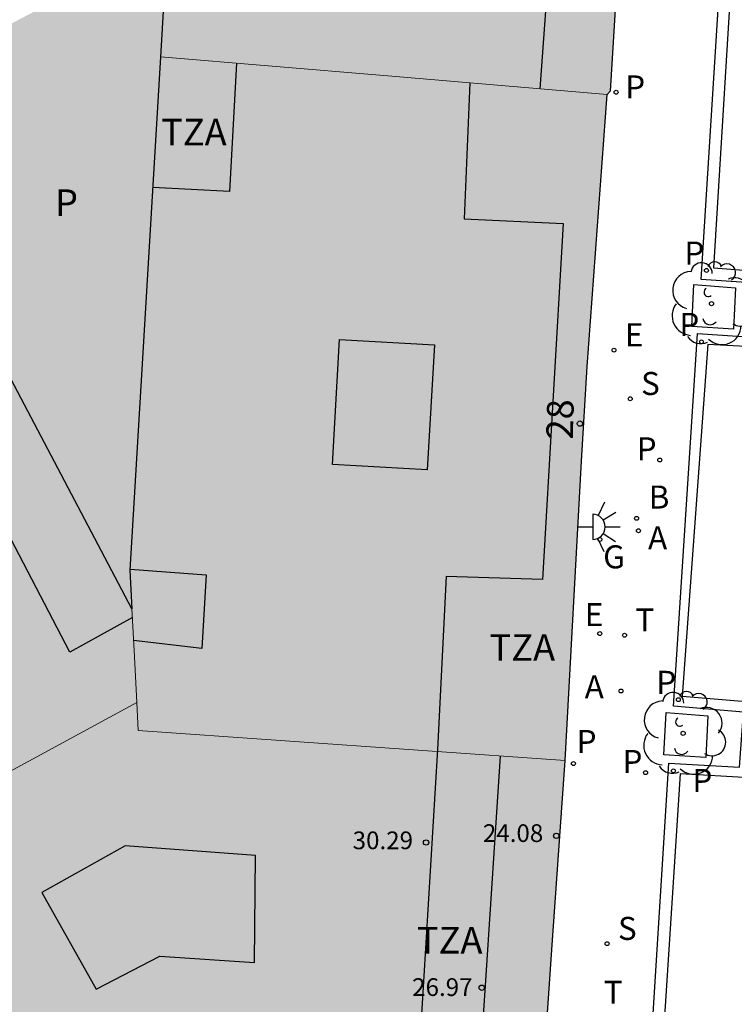
# Model space of a CAD drawing. Units: millimetres. Extents: x 582394 to 582745, y 4796290 to 4796541.
# Drawn here: x 582687 to 582707, y 4796323 to 4796351 of the extents above; entities that cross this region are included whole.
import ezdxf
from ezdxf.enums import TextEntityAlignment as Align

# ---------------------------------------------------------------- set-up
doc = ezdxf.new("R2010")
doc.units = ezdxf.units.MM
for name, color, linetype in [('060108', 9, 'Continuous'), ('060113', 4, 'Continuous'), ('080106', 1, 'Continuous'), ('080109', 9, 'Continuous'), ('080110', 9, 'Continuous'), ('080201', 9, 'Continuous'), ('080202', 9, 'Continuous'), ('080303', 9, 'Continuous'), ('080308', 9, 'Continuous'), ('080310', 9, 'Continuous'), ('080311', 9, 'Continuous'), ('100101', 9, 'Continuous'), ('100202', 3, 'Continuous'), ('200202', 4, 'Continuous'), ('200205', 4, 'Continuous'), ('200302', 4, 'Continuous'), ('200305', 4, 'Continuous'), ('210201', 9, 'Continuous'), ('210203', 4, 'Continuous'), ('210204', 9, 'Continuous'), ('210205', 4, 'Continuous'), ('210301', 9, 'Continuous'), ('210303', 4, 'Continuous'), ('210304', 9, 'Continuous'), ('210305', 4, 'Continuous'), ('220205', 1, 'Continuous'), ('220207', 9, 'Continuous'), ('220305', 1, 'Continuous'), ('220307', 9, 'Continuous'), ('230204', 9, 'Continuous'), ('230304', 9, 'Continuous'), ('240305', 1, 'Continuous'), ('250204', 9, 'Continuous'), ('260203', 9, 'Continuous'), ('260303', 9, 'Continuous'), ('990501', 21, 'Continuous'), ('990507', 41, 'Continuous')]:
    doc.layers.add(name, color=color, linetype=linetype)
for name, color, linetype, lineweight in [('080111', 7, 'Continuous', 30), ('080117', 7, 'Continuous', 20), ('080126', 7, 'Continuous', 30)]:
    doc.layers.add(name, color=color, linetype=linetype, lineweight=lineweight)
doc.styles.add('ARIAL', font='ARIAL.TTF', dxfattribs={"height": 1})
doc.styles.add('ARIALI', font='ARIALI.TTF', dxfattribs={"height": 1})
doc.styles.add('ROMANS', font='romans__.ttf', dxfattribs={"height": 1})

# ---------------------------------------------------------------- blocks, each defined once
blk = doc.blocks.new('PUNTO')
blk.add_circle((0, 0), 0.075)
at = {"layer": '080201'}
blk.add_attdef('NPUNTO', (3498717.105, 28778186.831, 141.406), '', height=0.75, dxfattribs=at)
blk = doc.blocks.new('REGTRA')
blk.add_circle((0, 0), 0.055)
blk = doc.blocks.new('BloquePortal')
blk.add_circle((0, 0), 0.075)
at = {"flags": 5}
blk.add_attdef('INDICE', text='', height=0.75, dxfattribs=at).set_placement((0, 0), align=Align.MIDDLE_CENTER)
blk = doc.blocks.new('REGALU')
blk.add_circle((0, 0), 0.055)
blk = doc.blocks.new('FAREDE')
at = {"linetype": 'Continuous'}
for p, q in [((0.75, 0.7), (0.57, 0.322)), ((0.415, 0.36), (0.415, -0.351)), ((1.07, 0.411), (0.715, 0.19)), ((0.415, 0), (0, 0)), ((1.062, -0.416), (0.709, -0.191)), ((1.187, -0.005), (0.768, -0.001)), ((0.738, -0.699), (0.56, -0.32))]:
    blk.add_line(p, q, dxfattribs=at)
blk.add_arc((0.413, 0.004), 0.355, 270.4282, 89.5718, dxfattribs=at)
blk = doc.blocks.new('PLUVI2')
blk.add_circle((0, 0), 0.055)
blk = doc.blocks.new('ARBOL')
blk.add_circle((0, 0), 0.0587)
for centre, radius, start, end in [((-0.28, 0.855), 0.3, 359.2878, 173.6078), ((0.097, 0.97), 0.21, 23.1565, 160.4665), ((0.438, 0.881), 0.24, 301.578, 139.328), ((-0.564, 0.381), 0.532, 92.28, 254.58), ((0.656, 0.288), 0.443, 319.8556, 114.7656), ((-0.091, 0.321), 0.12, 119.14, 310.56), ((0.819, -0.249), 0.383, 235.5275, 62.0275), ((-0.556, -0.339), 0.555, 142.64, 266.54), ((-0.039, -0.384), 0.21, 189.64, 323.88), ((0.299, -0.624), 0.532, 224.67, 0.24), ((-0.301, -0.676), 0.45, 213.78, 295.32)]:
    blk.add_arc(centre, radius, start, end)
blk = doc.blocks.new('SANEA')
blk.add_circle((0, 0), 0.055)
blk = doc.blocks.new('REGAS')
blk.add_circle((0, 0), 0.055)
blk = doc.blocks.new('ABAS')
blk.add_circle((0, 0), 0.055)
blk = doc.blocks.new('PLUVI3')
blk.add_circle((0, 0), 0.055)
blk = doc.blocks.new('BOCAR')
blk.add_circle((0, 0), 0.055)
blk = doc.blocks.new('REGELE')
blk.add_circle((0, 0), 0.055)
blk = doc.blocks.new('PLUVI1')
blk.add_circle((0, 0), 0.055)

msp = doc.modelspace()

# ---------------------------------------------------------------- hatches: boundary and pattern name
at = {"layer": '990501'}
for points in [[(582689.893, 4796359.03), (582690.439, 4796359.325), (582690.986, 4796359.62), (582694.35, 4796359.544), (582694.478, 4796361.656), (582699.365, 4796361.325), (582704.251, 4796360.994), (582704.221, 4796360.536), (582704.19, 4796360.078), (582704.151, 4796359.322), (582704.112, 4796358.566), (582703.522, 4796349.162), (582703.438, 4796349.077), (582697.137, 4796349.605), (582690.836, 4796350.132), (582690.933, 4796351.754), (582691.029, 4796353.376), (582691.374, 4796353.557), (582692.234, 4796354.761)], [(582690.165, 4796331.916), (582690.206, 4796331.125), (582702.253, 4796330.279), (582702.719, 4796338.727), (582702.872, 4796341.402), (582703.438, 4796349.077), (582697.137, 4796349.605), (582690.836, 4796350.132), (582689.974, 4796335.649), (582690.03, 4796334.561), (582690.09, 4796333.387)], [(582690.165, 4796331.916), (582684.491, 4796328.844), (582678.71, 4796325.714), (582681.774, 4796319.898), (582684.837, 4796314.083), (582691.369, 4796317.818), (582701.389, 4796317.249), (582701.41, 4796317.573), (582701.431, 4796317.896), (582701.49, 4796319.025), (582701.548, 4796320.153), (582701.9, 4796325.216), (582702.253, 4796330.279), (582690.206, 4796331.125)]]:
    msp.add_hatch(color=256, dxfattribs=at).paths.add_polyline_path(points)
h = msp.add_hatch(color=256, dxfattribs=at)
h.paths.add_polyline_path([(582690.165, 4796331.916), (582690.09, 4796333.387), (582690.03, 4796334.561), (582686.229, 4796341.763), (582682.465, 4796348.897), (582676.27, 4796345.657), (582669.946, 4796342.348), (582674.328, 4796334.032), (582678.71, 4796325.714), (582684.491, 4796328.844)])
h.paths.add_polyline_path([(582675.718, 4796341.901), (582678.591, 4796343.322), (582679.694, 4796341.077), (582676.821, 4796339.656)], flags=0)
h.paths.add_polyline_path([(582684.03, 4796332.437), (582681.33, 4796330.969), (582680.198, 4796333.053), (582682.898, 4796334.522)], flags=0)
at = {"layer": '990507'}
msp.add_hatch(color=256, dxfattribs=at).paths.add_polyline_path([(582691.029, 4796353.376), (582686.747, 4796351.137), (582684.385, 4796349.901), (582683.425, 4796349.399), (582682.465, 4796348.897), (582686.229, 4796341.763), (582690.03, 4796334.561), (582689.974, 4796335.649), (582690.836, 4796350.132), (582690.933, 4796351.754)])

# ---------------------------------------------------------------- linework, layer by layer
at = {"layer": '060108'}
msp.add_polyline3d([(582704.414, 4796290.158, 5.644), (582704.415, 4796290.165, 5.644), (582704.456, 4796290.452, 5.643), (582704.87, 4796295.311, 5.616), (582702.873, 4796295.468, 5.656), (582703.592, 4796305.856, 5.602), (582705.579, 4796305.73, 5.675), (582705.665, 4796307.248, 5.671), (582703.681, 4796307.402, 5.6), (582704.388, 4796317.98, 5.605), (582706.338, 4796317.871, 5.675), (582706.478, 4796319.395, 5.67), (582704.515, 4796319.538, 5.604), (582705.181, 4796330.207, 5.62), (582707.179, 4796330.095, 5.699), (582707.283, 4796331.646, 5.7), (582705.315, 4796331.816, 5.619), (582705.992, 4796342.317, 5.657), (582705.986, 4796342.328, 5.656), (582707.969, 4796342.194, 5.728), (582708.066, 4796343.726, 5.728), (582706.09, 4796343.85, 5.648), (582706.765, 4796354.483, 5.682)], dxfattribs=at)
at = {"layer": '060113'}
for points in [[(582710.601, 4796378.34, 5.813), (582708.686, 4796378.454, 5.715), (582708.06, 4796368.47, 5.622), (582710.004, 4796368.319, 5.711), (582709.845, 4796366.18, 5.694), (582707.886, 4796366.291, 5.615), (582707.239, 4796356.304, 5.592), (582709.204, 4796356.108, 5.676), (582709.045, 4796353.979, 5.682), (582707.048, 4796354.178, 5.587), (582706.444, 4796344.186, 5.569), (582708.397, 4796344.032, 5.657), (582708.234, 4796341.917, 5.658), (582706.279, 4796342.024, 5.577), (582705.558, 4796332.102, 5.524)], [(582705.558, 4796332.102, 5.524), (582707.584, 4796331.927, 5.639), (582707.469, 4796329.79, 5.629), (582705.503, 4796329.906, 5.527), (582704.855, 4796319.852, 5.515), (582706.811, 4796319.704, 5.6), (582706.661, 4796317.534, 5.59), (582704.667, 4796317.656, 5.508), (582704.051, 4796307.753, 5.545), (582706.012, 4796307.54, 5.595), (582705.88, 4796305.385, 5.612), (582703.88, 4796305.504, 5.502), (582703.236, 4796295.767, 5.572), (582705.206, 4796295.592, 5.622), (582704.716, 4796290.427, 5.644), (582704.677, 4796290.158, 5.641)]]:
    msp.add_polyline3d(points, dxfattribs=at)
at = {"layer": '080106'}
for points in [[(582695.89, 4796342.161, 32.038), (582698.567, 4796342.007, 32.044), (582698.365, 4796338.481, 31.062), (582695.689, 4796338.635, 31.056)], [(582689.837, 4796327.877, 31.346), (582687.49, 4796326.558, 31.346), (582689.021, 4796323.83, 30.642), (582690.817, 4796324.765, 30.702), (582693.489, 4796324.589, 30.69), (582693.517, 4796327.605, 31.346)]]:
    msp.add_polyline3d(points, close=True, dxfattribs=at)
at = {"layer": '080109'}
msp.add_polyline3d([(582701.547, 4796349.235, 27.309), (582701.979, 4796355.176, 27.287), (582702.412, 4796361.118, 27.266)], dxfattribs=at)
at = {"layer": '080110'}
for points in [[(582692.983, 4796349.952, 30.606), (582692.782, 4796346.333, 30.602), (582690.617, 4796346.45, 30.588)], [(582699.569, 4796349.401, 30.738), (582699.406, 4796345.565, 30.738), (582702.194, 4796345.433, 30.738), (582701.617, 4796335.393, 30.738), (582698.901, 4796335.473, 30.738), (582698.649, 4796330.597, 30.782), (582698.253, 4796324.047, 30.426), (582697.854, 4796317.45, 30.438)], [(582690.042, 4796334.313, 29.826), (582688.278, 4796333.341, 29.826), (582680.66, 4796347.953, 29.778)], [(582689.976, 4796335.684, 30.598), (582692.126, 4796335.525, 30.63), (582692.006, 4796333.441, 30.666), (582690.075, 4796333.671, 30.554)], [(582700.421, 4796330.408, 27.006), (582699.993, 4796323.933, 27.056), (582699.558, 4796317.354, 27.106)]]:
    msp.add_polyline3d(points, dxfattribs=at)
at = {"layer": '080111'}
for points in [[(582704.251, 4796360.994, 5.778), (582703.521, 4796349.164, 5.714), (582703.438, 4796349.077, 5.714)], [(582702.253, 4796330.279, 5.684), (582702.719, 4796338.727, 5.719), (582702.872, 4796341.402, 5.756), (582703.438, 4796349.077, 5.714)], [(582701.389, 4796317.249, 5.693), (582701.41, 4796317.573, 5.688), (582701.431, 4796317.896, 5.684), (582701.49, 4796319.025, 5.686), (582701.548, 4796320.153, 5.687), (582701.9, 4796325.216, 5.686), (582702.253, 4796330.279, 5.684)]]:
    msp.add_polyline3d(points, dxfattribs=at)
at = {"layer": '080117'}
for points in [[(582703.438, 4796349.077, 5.714), (582697.137, 4796349.605, 5.596), (582690.836, 4796350.132, 5.479)], [(582690.165, 4796331.916, 30.229), (582690.09, 4796333.387, 30.34), (582690.03, 4796334.561, 26.878)], [(582678.71, 4796325.714, 30.035), (582684.491, 4796328.844, 30.127), (582690.165, 4796331.916, 30.216)], [(582702.253, 4796330.279, 30.214), (582690.206, 4796331.125, 30.17), (582690.165, 4796331.916, 30.229)]]:
    msp.add_polyline3d(points, dxfattribs=at)
at = {"layer": '080126'}
for points in [[(582691.029, 4796353.376, 27.181), (582690.933, 4796351.754, 26.917), (582690.836, 4796350.132, 27.279)], [(582690.836, 4796350.132, 27.279), (582689.974, 4796335.649, 30.51), (582690.03, 4796334.561, 30.428)], [(582690.03, 4796334.561, 30.428), (582686.229, 4796341.763, 26.865), (582682.465, 4796348.897, 28.549)]]:
    msp.add_polyline3d(points, dxfattribs=at)
at = {"layer": '100101'}
for points in [[(582705.89, 4796343.715, 5.657), (582707.066, 4796343.623, 5.657), (582707.003, 4796342.45, 5.696), (582705.825, 4796342.525, 5.652)], [(582705.106, 4796331.635, 5.629), (582706.283, 4796331.543, 5.629), (582706.22, 4796330.37, 5.668), (582705.042, 4796330.445, 5.624)]]:
    msp.add_polyline3d(points, close=True, dxfattribs=at)

# ---------------------------------------------------------------- block references
at = {"layer": '080201', "rotation": 359.9987685839998}
for p in [(582702.005, 4796328.157, 24.083), (582702.005, 4796328.157, 24.083), (582702.005, 4796328.157, 24.083), (582702.005, 4796328.157, 24.083), (582702.005, 4796328.157, 24.083), (582702.005, 4796328.157, 24.083), (582702.005, 4796328.157, 24.083), (582702.005, 4796328.157, 24.083), (582702.005, 4796328.157, 24.083), (582702.005, 4796328.157, 24.083), (582702.005, 4796328.157, 24.083), (582702.005, 4796328.157, 24.083), (582702.005, 4796328.157, 24.083), (582702.005, 4796328.157, 24.083), (582702.005, 4796328.157, 24.083), (582702.005, 4796328.157, 24.083), (582702.005, 4796328.157, 24.083), (582702.005, 4796328.157, 24.083), (582702.005, 4796328.157, 24.083), (582702.005, 4796328.157, 24.083), (582702.005, 4796328.157, 24.083), (582702.005, 4796328.157, 24.083), (582702.005, 4796328.157, 24.083), (582702.005, 4796328.157, 24.083), (582702.005, 4796328.157, 24.083), (582702.005, 4796328.157, 24.083), (582702.005, 4796328.157, 24.083), (582702.005, 4796328.157, 24.083), (582702.005, 4796328.157, 24.083), (582702.005, 4796328.157, 24.083), (582702.005, 4796328.157, 24.083), (582702.005, 4796328.157, 24.083), (582702.005, 4796328.157, 24.083), (582702.005, 4796328.157, 24.083), (582702.005, 4796328.157, 24.083), (582702.005, 4796328.157, 24.083), (582702.005, 4796328.157, 24.083), (582702.005, 4796328.157, 24.083), (582702.005, 4796328.157, 24.083), (582702.005, 4796328.157, 24.083), (582702.005, 4796328.157, 24.083), (582702.005, 4796328.157, 24.083), (582702.005, 4796328.157, 24.083), (582702.005, 4796328.157, 24.083), (582702.005, 4796328.157, 24.083), (582702.005, 4796328.157, 24.083), (582702.005, 4796328.157, 24.083), (582702.005, 4796328.157, 24.083), (582702.005, 4796328.157, 24.083), (582702.005, 4796328.157, 24.083), (582702.005, 4796328.157, 24.083), (582702.005, 4796328.157, 24.083), (582702.005, 4796328.157, 24.083), (582702.005, 4796328.157, 24.083), (582702.005, 4796328.157, 24.083), (582702.005, 4796328.157, 24.083), (582702.005, 4796328.157, 24.083), (582702.005, 4796328.157, 24.083), (582702.005, 4796328.157, 24.083), (582702.005, 4796328.157, 24.083), (582702.005, 4796328.157, 24.083), (582702.005, 4796328.157, 24.083), (582702.005, 4796328.157, 24.083), (582702.005, 4796328.157, 24.083), (582702.005, 4796328.157, 24.083), (582702.005, 4796328.157, 24.083), (582702.005, 4796328.157, 24.083), (582702.005, 4796328.157, 24.083), (582702.005, 4796328.157, 24.083), (582702.005, 4796328.157, 24.083), (582702.005, 4796328.157, 24.083), (582702.005, 4796328.157, 24.083), (582702.005, 4796328.157, 24.083), (582702.005, 4796328.157, 24.083), (582702.005, 4796328.157, 24.083), (582702.005, 4796328.157, 24.083), (582702.005, 4796328.157, 24.083), (582702.005, 4796328.157, 24.083), (582702.005, 4796328.157, 24.083), (582702.005, 4796328.157, 24.083), (582702.005, 4796328.157, 24.083), (582702.005, 4796328.157, 24.083), (582702.005, 4796328.157, 24.083), (582702.005, 4796328.157, 24.083), (582702.005, 4796328.157, 24.083), (582702.005, 4796328.157, 24.083), (582702.005, 4796328.157, 24.083), (582702.005, 4796328.157, 24.083), (582702.005, 4796328.157, 24.083), (582702.005, 4796328.157, 24.083), (582702.005, 4796328.157, 24.083), (582702.005, 4796328.157, 24.083), (582702.005, 4796328.157, 24.083), (582702.005, 4796328.157, 24.083), (582702.005, 4796328.157, 24.083), (582702.005, 4796328.157, 24.083), (582702.005, 4796328.157, 24.083), (582702.005, 4796328.157, 24.083), (582702.005, 4796328.157, 24.083), (582702.005, 4796328.157, 24.083), (582702.005, 4796328.157, 24.083), (582702.005, 4796328.157, 24.083), (582702.005, 4796328.157, 24.083), (582702.005, 4796328.157, 24.083), (582702.005, 4796328.157, 24.083), (582702.005, 4796328.157, 24.083), (582702.005, 4796328.157, 24.083), (582702.005, 4796328.157, 24.083), (582702.005, 4796328.157, 24.083), (582702.005, 4796328.157, 24.083), (582702.005, 4796328.157, 24.083), (582702.005, 4796328.157, 24.083), (582702.005, 4796328.157, 24.083), (582702.005, 4796328.157, 24.083), (582702.005, 4796328.157, 24.083), (582702.005, 4796328.157, 24.083), (582702.005, 4796328.157, 24.083), (582702.005, 4796328.157, 24.083), (582702.005, 4796328.157, 24.083), (582702.005, 4796328.157, 24.083), (582702.005, 4796328.157, 24.083), (582702.005, 4796328.157, 24.083), (582702.005, 4796328.157, 24.083), (582702.005, 4796328.157, 24.083), (582702.005, 4796328.157, 24.083), (582702.005, 4796328.157, 24.083), (582702.005, 4796328.157, 24.083), (582702.005, 4796328.157, 24.083), (582698.329, 4796327.969, 30.287), (582698.329, 4796327.969, 30.287), (582698.329, 4796327.969, 30.287), (582698.329, 4796327.969, 30.287), (582698.329, 4796327.969, 30.287), (582698.329, 4796327.969, 30.287), (582698.329, 4796327.969, 30.287), (582698.329, 4796327.969, 30.287), (582698.329, 4796327.969, 30.287), (582698.329, 4796327.969, 30.287), (582698.329, 4796327.969, 30.287), (582698.329, 4796327.969, 30.287), (582698.329, 4796327.969, 30.287), (582698.329, 4796327.969, 30.287), (582698.329, 4796327.969, 30.287), (582698.329, 4796327.969, 30.287), (582698.329, 4796327.969, 30.287), (582698.329, 4796327.969, 30.287), (582698.329, 4796327.969, 30.287), (582698.329, 4796327.969, 30.287), (582698.329, 4796327.969, 30.287), (582698.329, 4796327.969, 30.287), (582698.329, 4796327.969, 30.287), (582698.329, 4796327.969, 30.287), (582698.329, 4796327.969, 30.287), (582698.329, 4796327.969, 30.287), (582698.329, 4796327.969, 30.287), (582698.329, 4796327.969, 30.287), (582698.329, 4796327.969, 30.287), (582698.329, 4796327.969, 30.287), (582698.329, 4796327.969, 30.287), (582698.329, 4796327.969, 30.287), (582698.329, 4796327.969, 30.287), (582698.329, 4796327.969, 30.287), (582698.329, 4796327.969, 30.287), (582698.329, 4796327.969, 30.287), (582698.329, 4796327.969, 30.287), (582698.329, 4796327.969, 30.287), (582698.329, 4796327.969, 30.287), (582698.329, 4796327.969, 30.287), (582698.329, 4796327.969, 30.287), (582698.329, 4796327.969, 30.287), (582698.329, 4796327.969, 30.287), (582698.329, 4796327.969, 30.287), (582698.329, 4796327.969, 30.287), (582698.329, 4796327.969, 30.287), (582698.329, 4796327.969, 30.287), (582698.329, 4796327.969, 30.287), (582698.329, 4796327.969, 30.287), (582698.329, 4796327.969, 30.287), (582698.329, 4796327.969, 30.287), (582698.329, 4796327.969, 30.287), (582698.329, 4796327.969, 30.287), (582698.329, 4796327.969, 30.287), (582698.329, 4796327.969, 30.287), (582698.329, 4796327.969, 30.287), (582698.329, 4796327.969, 30.287), (582698.329, 4796327.969, 30.287), (582698.329, 4796327.969, 30.287), (582698.329, 4796327.969, 30.287), (582698.329, 4796327.969, 30.287), (582698.329, 4796327.969, 30.287), (582698.329, 4796327.969, 30.287), (582698.329, 4796327.969, 30.287), (582698.329, 4796327.969, 30.287), (582698.329, 4796327.969, 30.287), (582698.329, 4796327.969, 30.287), (582698.329, 4796327.969, 30.287), (582698.329, 4796327.969, 30.287), (582698.329, 4796327.969, 30.287), (582698.329, 4796327.969, 30.287), (582698.329, 4796327.969, 30.287), (582698.329, 4796327.969, 30.287), (582698.329, 4796327.969, 30.287), (582698.329, 4796327.969, 30.287), (582698.329, 4796327.969, 30.287), (582698.329, 4796327.969, 30.287), (582698.329, 4796327.969, 30.287), (582698.329, 4796327.969, 30.287), (582698.329, 4796327.969, 30.287), (582698.329, 4796327.969, 30.287), (582698.329, 4796327.969, 30.287), (582698.329, 4796327.969, 30.287), (582698.329, 4796327.969, 30.287), (582698.329, 4796327.969, 30.287), (582698.329, 4796327.969, 30.287), (582698.329, 4796327.969, 30.287), (582698.329, 4796327.969, 30.287), (582698.329, 4796327.969, 30.287), (582698.329, 4796327.969, 30.287), (582698.329, 4796327.969, 30.287), (582698.329, 4796327.969, 30.287), (582698.329, 4796327.969, 30.287), (582698.329, 4796327.969, 30.287), (582698.329, 4796327.969, 30.287), (582698.329, 4796327.969, 30.287), (582698.329, 4796327.969, 30.287), (582698.329, 4796327.969, 30.287), (582698.329, 4796327.969, 30.287), (582698.329, 4796327.969, 30.287), (582698.329, 4796327.969, 30.287), (582698.329, 4796327.969, 30.287), (582698.329, 4796327.969, 30.287), (582698.329, 4796327.969, 30.287), (582698.329, 4796327.969, 30.287), (582698.329, 4796327.969, 30.287), (582698.329, 4796327.969, 30.287), (582698.329, 4796327.969, 30.287), (582698.329, 4796327.969, 30.287), (582698.329, 4796327.969, 30.287), (582698.329, 4796327.969, 30.287), (582698.329, 4796327.969, 30.287), (582698.329, 4796327.969, 30.287), (582698.329, 4796327.969, 30.287), (582698.329, 4796327.969, 30.287), (582698.329, 4796327.969, 30.287), (582698.329, 4796327.969, 30.287), (582698.329, 4796327.969, 30.287), (582698.329, 4796327.969, 30.287), (582698.329, 4796327.969, 30.287), (582698.329, 4796327.969, 30.287), (582698.329, 4796327.969, 30.287), (582698.329, 4796327.969, 30.287), (582698.329, 4796327.969, 30.287), (582698.329, 4796327.969, 30.287), (582698.329, 4796327.969, 30.287), (582698.329, 4796327.969, 30.287), (582698.329, 4796327.969, 30.287), (582699.901, 4796323.873, 26.971), (582699.901, 4796323.873, 26.971), (582699.901, 4796323.873, 26.971), (582699.901, 4796323.873, 26.971), (582699.901, 4796323.873, 26.971), (582699.901, 4796323.873, 26.971), (582699.901, 4796323.873, 26.971), (582699.901, 4796323.873, 26.971), (582699.901, 4796323.873, 26.971), (582699.901, 4796323.873, 26.971), (582699.901, 4796323.873, 26.971), (582699.901, 4796323.873, 26.971), (582699.901, 4796323.873, 26.971), (582699.901, 4796323.873, 26.971), (582699.901, 4796323.873, 26.971), (582699.901, 4796323.873, 26.971), (582699.901, 4796323.873, 26.971), (582699.901, 4796323.873, 26.971), (582699.901, 4796323.873, 26.971), (582699.901, 4796323.873, 26.971), (582699.901, 4796323.873, 26.971), (582699.901, 4796323.873, 26.971), (582699.901, 4796323.873, 26.971), (582699.901, 4796323.873, 26.971), (582699.901, 4796323.873, 26.971), (582699.901, 4796323.873, 26.971), (582699.901, 4796323.873, 26.971), (582699.901, 4796323.873, 26.971), (582699.901, 4796323.873, 26.971), (582699.901, 4796323.873, 26.971), (582699.901, 4796323.873, 26.971), (582699.901, 4796323.873, 26.971), (582699.901, 4796323.873, 26.971), (582699.901, 4796323.873, 26.971), (582699.901, 4796323.873, 26.971), (582699.901, 4796323.873, 26.971), (582699.901, 4796323.873, 26.971), (582699.901, 4796323.873, 26.971), (582699.901, 4796323.873, 26.971), (582699.901, 4796323.873, 26.971), (582699.901, 4796323.873, 26.971), (582699.901, 4796323.873, 26.971), (582699.901, 4796323.873, 26.971), (582699.901, 4796323.873, 26.971), (582699.901, 4796323.873, 26.971), (582699.901, 4796323.873, 26.971), (582699.901, 4796323.873, 26.971), (582699.901, 4796323.873, 26.971), (582699.901, 4796323.873, 26.971), (582699.901, 4796323.873, 26.971), (582699.901, 4796323.873, 26.971), (582699.901, 4796323.873, 26.971), (582699.901, 4796323.873, 26.971), (582699.901, 4796323.873, 26.971), (582699.901, 4796323.873, 26.971), (582699.901, 4796323.873, 26.971), (582699.901, 4796323.873, 26.971), (582699.901, 4796323.873, 26.971), (582699.901, 4796323.873, 26.971), (582699.901, 4796323.873, 26.971), (582699.901, 4796323.873, 26.971), (582699.901, 4796323.873, 26.971), (582699.901, 4796323.873, 26.971), (582699.901, 4796323.873, 26.971), (582699.901, 4796323.873, 26.971), (582699.901, 4796323.873, 26.971), (582699.901, 4796323.873, 26.971), (582699.901, 4796323.873, 26.971), (582699.901, 4796323.873, 26.971), (582699.901, 4796323.873, 26.971), (582699.901, 4796323.873, 26.971), (582699.901, 4796323.873, 26.971), (582699.901, 4796323.873, 26.971), (582699.901, 4796323.873, 26.971), (582699.901, 4796323.873, 26.971), (582699.901, 4796323.873, 26.971), (582699.901, 4796323.873, 26.971), (582699.901, 4796323.873, 26.971), (582699.901, 4796323.873, 26.971), (582699.901, 4796323.873, 26.971), (582699.901, 4796323.873, 26.971), (582699.901, 4796323.873, 26.971), (582699.901, 4796323.873, 26.971), (582699.901, 4796323.873, 26.971), (582699.901, 4796323.873, 26.971), (582699.901, 4796323.873, 26.971), (582699.901, 4796323.873, 26.971), (582699.901, 4796323.873, 26.971), (582699.901, 4796323.873, 26.971), (582699.901, 4796323.873, 26.971), (582699.901, 4796323.873, 26.971), (582699.901, 4796323.873, 26.971), (582699.901, 4796323.873, 26.971), (582699.901, 4796323.873, 26.971), (582699.901, 4796323.873, 26.971), (582699.901, 4796323.873, 26.971), (582699.901, 4796323.873, 26.971), (582699.901, 4796323.873, 26.971), (582699.901, 4796323.873, 26.971), (582699.901, 4796323.873, 26.971), (582699.901, 4796323.873, 26.971), (582699.901, 4796323.873, 26.971), (582699.901, 4796323.873, 26.971), (582699.901, 4796323.873, 26.971), (582699.901, 4796323.873, 26.971), (582699.901, 4796323.873, 26.971), (582699.901, 4796323.873, 26.971), (582699.901, 4796323.873, 26.971), (582699.901, 4796323.873, 26.971), (582699.901, 4796323.873, 26.971), (582699.901, 4796323.873, 26.971), (582699.901, 4796323.873, 26.971), (582699.901, 4796323.873, 26.971), (582699.901, 4796323.873, 26.971), (582699.901, 4796323.873, 26.971), (582699.901, 4796323.873, 26.971), (582699.901, 4796323.873, 26.971), (582699.901, 4796323.873, 26.971), (582699.901, 4796323.873, 26.971), (582699.901, 4796323.873, 26.971), (582699.901, 4796323.873, 26.971), (582699.901, 4796323.873, 26.971), (582699.901, 4796323.873, 26.971), (582699.901, 4796323.873, 26.971), (582699.901, 4796323.873, 26.971), (582699.901, 4796323.873, 26.971), (582699.901, 4796323.873, 26.971), (582699.901, 4796323.873, 26.971)]:
    msp.add_blockref('PUNTO', p, dxfattribs=at)
at = {"layer": '080202', "rotation": 359.9987685839998}
msp.add_blockref('BloquePortal', (582702.672, 4796339.787), dxfattribs=at)
at = {"layer": '100202', "rotation": 359.9987685839998}
for p in [(582706.384, 4796343.171, 5.651), (582705.584, 4796331.05, 5.639)]:
    msp.add_blockref('ARBOL', p, dxfattribs=at)
at = {"layer": '200202', "rotation": 359.9987685839998}
msp.add_blockref('BOCAR', (582704.271, 4796337.115, 5.661), dxfattribs=at)
at = {"layer": '200205', "rotation": 359.9987685839998}
for p in [(582704.323, 4796336.765, 5.665), (582703.83, 4796332.243, 5.664)]:
    msp.add_blockref('ABAS', p, dxfattribs=at)
at = {"layer": '210201', "rotation": 359.9987685839998}
for p in [(582703.693, 4796349.136, 5.725), (582702.489, 4796330.196, 5.669)]:
    msp.add_blockref('PLUVI1', p, dxfattribs=at)
at = {"layer": '210203', "rotation": 359.9987685839998}
for p in [(582704.925, 4796338.761, 5.67), (582704.525, 4796329.94, 5.632)]:
    msp.add_blockref('PLUVI2', p, dxfattribs=at)
at = {"layer": '210204', "rotation": 359.9987685839998}
for p in [(582704.091, 4796340.488, 5.697), (582703.439, 4796325.115, 5.642)]:
    msp.add_blockref('SANEA', p, dxfattribs=at)
at = {"layer": '210205', "rotation": 359.9987685839998}
for p in [(582706.242, 4796344.11, 5.529), (582706.102, 4796342.095, 5.531), (582705.45, 4796331.999, 5.489), (582705.31, 4796329.992, 5.494)]:
    msp.add_blockref('PLUVI3', p, dxfattribs=at)
at = {"layer": '220205', "rotation": 359.9987685839998}
msp.add_blockref('REGELE', (582703.633, 4796341.86, 5.691), dxfattribs=at)
at = {"layer": '220207', "rotation": 359.9987685839998}
msp.add_blockref('REGALU', (582703.232, 4796333.864, 5.661), dxfattribs=at)
at = {"layer": '230204', "rotation": 359.9987685839998}
msp.add_blockref('REGAS', (582703.236, 4796336.519, 5.678), dxfattribs=at)
at = {"layer": '250204', "rotation": 359.9987685839998}
msp.add_blockref('FAREDE', (582702.617, 4796336.87, 5.703), dxfattribs=at)
at = {"layer": '260203', "rotation": 359.9987685839998}
msp.add_blockref('REGTRA', (582703.931, 4796333.818, 5.657), dxfattribs=at)

# ---------------------------------------------------------------- texts
at = {"layer": '080303', "style": 'ARIAL'}
for s, p in [('24.08', (582699.933, 4796327.984, 24.082)), ('30.29', (582696.258, 4796327.781, 30.286)), ('26.97', (582697.937, 4796323.64, 26.97))]:
    msp.add_text(s, height=0.5, rotation=359.9988, dxfattribs=at).set_placement(p)
at = {"layer": '080308', "style": 'ARIALI'}
msp.add_text('28', height=0.75, rotation=88.5658, dxfattribs=at).set_placement((582702.47, 4796339.332))
at = {"layer": '080310', "style": 'ARIAL'}
msp.add_text('P', height=0.75, rotation=359.9988, dxfattribs=at).set_placement((582687.858, 4796345.646))
at = {"layer": '080311', "style": 'ARIAL'}
for p in [(582690.851, 4796347.637), (582700.12, 4796333.097), (582698.07, 4796324.837)]:
    msp.add_text('TZA', height=0.75, rotation=359.9988, dxfattribs=at).set_placement(p)
at = {"layer": '200302', "style": 'ROMANS'}
msp.add_text('B', height=0.65, rotation=359.9988, dxfattribs=at).set_placement((582704.614, 4796337.391, 5.661))
at = {"layer": '200305', "style": 'ROMANS'}
for p in [(582704.595, 4796336.242, 5.665), (582702.808, 4796332.039, 5.664)]:
    msp.add_text('A', height=0.65, rotation=359.9988, dxfattribs=at).set_placement(p)
at = {"layer": '210301', "style": 'ROMANS'}
for p in [(582703.949, 4796348.961, 5.725), (582702.579, 4796330.494, 5.669)]:
    msp.add_text('P', height=0.65, rotation=359.9988, dxfattribs=at).set_placement(p)
at = {"layer": '210303', "style": 'ROMANS'}
for p in [(582704.273, 4796338.751, 5.67), (582703.873, 4796329.93, 5.632)]:
    msp.add_text('P', height=0.65, rotation=359.9988, dxfattribs=at).set_placement(p)
at = {"layer": '210304', "style": 'ROMANS'}
for p in [(582704.397, 4796340.594, 5.697), (582703.745, 4796325.221, 5.642)]:
    msp.add_text('S', height=0.65, rotation=359.9988, dxfattribs=at).set_placement(p)
at = {"layer": '210305', "style": 'ROMANS'}
for p in [(582705.619, 4796344.274, 5.529), (582705.479, 4796342.259, 5.531), (582704.827, 4796332.164, 5.489), (582705.846, 4796329.394, 5.494)]:
    msp.add_text('P', height=0.65, rotation=359.9988, dxfattribs=at).set_placement(p)
at = {"layer": '220305', "style": 'ROMANS'}
msp.add_text('E', height=0.65, rotation=359.9988, dxfattribs=at).set_placement((582703.939, 4796341.966, 5.691))
at = {"layer": '220307', "style": 'ROMANS'}
msp.add_text('E', height=0.65, rotation=359.9988, dxfattribs=at).set_placement((582702.808, 4796334.074, 5.661))
at = {"layer": '230304', "style": 'ROMANS'}
msp.add_text('G', height=0.65, rotation=359.9988, dxfattribs=at).set_placement((582703.328, 4796335.704, 5.678))
at = {"layer": '240305', "style": 'ROMANS'}
msp.add_text('T', height=0.65, rotation=359.9988, dxfattribs=at).set_placement((582703.342, 4796323.419, 5.631))
at = {"layer": '260303', "style": 'ROMANS'}
msp.add_text('T', height=0.65, rotation=359.9988, dxfattribs=at).set_placement((582704.237, 4796333.924, 5.657))

doc.saveas('drawing.dxf')
